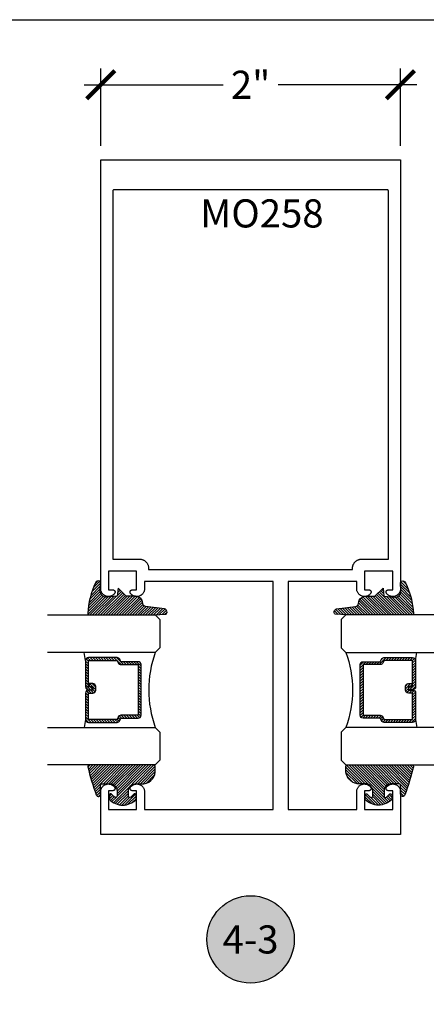
# Model space of a CAD drawing. Units: inches. Extents: x 0 to 152, y 0 to 43.
# Drawn here: x 46 to 48, y 31 to 37 of the extents above; entities that cross this region are included whole.
import ezdxf
from ezdxf.enums import TextEntityAlignment as Align

# ---------------------------------------------------------------- set-up
doc = ezdxf.new("R2010")
doc.units = ezdxf.units.IN
doc.header["$LTSCALE"] = 0.5
doc.header["$MEASUREMENT"] = 0
for name, color, linetype in [('Arcadia-Dim', 4, 'Continuous'), ('Arcadia-Profile', 5, 'Continuous'), ('Arcadia-Shade', 8, 'Continuous'), ('Arcadia-Symb', 7, 'Continuous'), ('Arcadia-Symb-Text', 3, 'Continuous'), ('Arcadia-Text', 3, 'Continuous'), ('Arcadia-Title', 1, 'Continuous')]:
    doc.layers.add(name, color=color, linetype=linetype)
doc.layers.add('Arcadia-Mview', color=6, linetype='Continuous', plot=False)
doc.styles.get("Standard").update_dxf_attribs({"font": 'ARIALN.TTF'})
doc.dimstyles.new('Arcadia-2', dxfattribs={"dimscale": 2, "dimtxt": 0.0938, "dimasz": 0.0938, "dimexe": 0.0546, "dimexo": 0.0469, "dimgap": 0.0469, "dimtad": 0, "dimtih": 1, "dimdec": 4, "dimrnd": 0.0625, "dimzin": 3, "dimdsep": 46, "dimlunit": 4, "dimtxsty": 'Standard', "dimblk": 'ARCHTICK', "dimcen": 0.0469, "dimdle": 0.0546, "dimclrd": 256, "dimclre": 256, "dimclrt": 256, "dimadec": 0, "dimazin": 0, "dimtfac": 0.75, "dimtix": 1, "dimtmove": 2, "dimatfit": 3, "dimfxl": 1, "dimtolj": 1, "dimtzin": 3, "dimlwd": -3, "dimlwe": -3, "dimarcsym": 0})

# ---------------------------------------------------------------- blocks, each defined once
blk = doc.blocks.new('E-260MOD')
at = {"layer": 'Arcadia-Shade', "lineweight": -3}
h = blk.add_hatch(dxfattribs=at)
h.set_pattern_fill('ANSI31', color=256, scale=0.1, style=0)
h.set_pattern_definition([(45, (0.111432735196054, 0.0210802744449259), (-0.008838834764831844, 0.008838834764831846), [])])
edge = h.paths.add_edge_path()
edge.add_line((-0.1786578097246902, 0.2350642497696223), (-0.125, 0.2404197422160825))
edge.add_line((-0.125, 0.2404197422160825), (-0.1181936880113304, 0.3139171335331267))
edge.add_arc((-0.1581936880113304, 0.3139171335331286), 0.04000000000000002, 359.9999999999973, 449.9999999999999)
edge.add_line((-0.1581936880113304, 0.3539171335331286), (-0.2162454687676565, 0.3519725935885994))
edge.add_arc((-0.2162454687677204, 0.3619725935886442), 0.01000000000004481, 199.8505422421205, 270.0000000003661, ccw=False)
edge.add_arc((-0.2057289674488805, 0.3657692497091054), 0.02118084959594748, 113.38550761416829, 199.8505422417516, ccw=False)
edge.add_arc((0.01881379034085315, -0.09274421701558472), 0.531701062432379, 93.16608336545528, 115.98409913818631, ccw=False)
edge.add_arc((-0.009999999999999, 0.4281605382221339), 0.009999999999999006, -5.286437954055145e-12, 93.166083365465, ccw=False)
edge.add_line((0, 0.428160538222133), (0, 0))
edge.add_line((0, 0), (-0.005355283551523399, -0.0845275820354292))
edge.add_arc((-0.0204262058438835, -0.07137968101444413), 0.01999999999999943, 191.4084515945802, 318.8984941272966, ccw=False)
edge.add_line((-0.04003104600164366, -0.07533571973880618), (-0.05744640472207151, 0.0534071486590815))
edge.add_arc((-0.07724536299547531, 0.05057850034441513), 0.02000000000000125, 8.130742450397316, 62.82068149597912)
edge.add_line((-0.06810982592794791, 0.06837012653450475), (-0.0978388426688213, 0.0757519387839843))
edge.add_arc((-0.07499999999999962, 0.1202310042592028), 0.04999999999999967, 180.0000000000006, 242.82068149597302, ccw=False)
edge.add_line((-0.1249999999999993, 0.1202310042592023), (-0.125, 0.180419742216082))
edge.add_line((-0.125, 0.180419742216082), (-0.1786578097246902, 0.2350642497696223))
at = {"layer": 'Arcadia-Profile'}
blk.add_lwpolyline([(-0.1786578097246902, 0.2350642497696223), (-0.125, 0.2404197422160825), (-0.1181936880113304, 0.3139171335331267, 0.4142135623731083), (-0.1581936880113304, 0.3539171335331286), (-0.2162454687676565, 0.3519725935885994, -0.3160158995843511), (-0.2256512846930993, 0.3585769159274423, -0.3962562958274539), (-0.2141359800658433, 0.3852101994920861, -0.09989266188582809), (-0.01055230461303923, 0.4381452745538752, -0.4304926132808653), (0, 0.428160538222133), (0, 0), (-0.005355283551523399, -0.0845275820354292, -0.6217797134979012), (-0.04003104600164366, -0.07533571973880618), (-0.05744640472207151, 0.0534071486590815, 0.2432650129539878), (-0.06810982592794791, 0.06837012653450475), (-0.0978388426688213, 0.0757519387839843, -0.2811846954961982), (-0.1249999999999993, 0.1202310042592023), (-0.125, 0.180419742216082)], format="xyb", close=True, dxfattribs=at)
blk = doc.blocks.new('E-150MOD')
at = {"layer": 'Arcadia-Shade', "lineweight": -3}
h = blk.add_hatch(dxfattribs=at)
h.set_pattern_fill('ANSI31', color=256, scale=0.1, style=0)
h.set_pattern_definition([(45, (-0.138567264803946, 0.0239117308240513), (-0.008838834764831844, 0.008838834764831846), [])])
edge = h.paths.add_edge_path()
edge.add_line((0.2307305913625512, 0.1184704544556859), (0.202291955919371, 0.1184704544556872))
edge.add_arc((0.2022919559193711, 0.1278042520424739), 0.009333797586786735, 126.6780053634676, 269.9999999999995, ccw=False)
edge.add_arc((0.1429581583326799, 0.207470454455787), 0.09000000000002364, 306.6780053633725, 323.576426357604)
edge.add_arc((0.2073301242805562, 0.1599704544556878), 0.009999999999998828, 323.5764263576871, 450.0000000000202)
edge.add_line((0.2073301242805527, 0.1699704544556866), (0.1749999999999971, 0.169970454455686))
edge.add_arc((0.1749999999999987, 0.1199704544556874), 0.04999999999999859, 90.00000000000178, 180.0000000000028)
edge.add_line((0.1250000000000001, 0.119970454455685), (0.1250000000000007, 0.06590494055066065))
edge.add_arc((0.03705936094815594, 0.07866866056669672), 0.08886207596885527, 266.2190256176107, 351.74174670046614, ccw=False)
edge.add_line((0.0311995675385823, -0.009999999999998004), (0.01000000000000151, -0.01))
edge.add_arc((0.01000000000000075, 7.528699885739343e-16), 0.01000000000000075, 180.0000000000043, 270.0000000000043, ccw=False)
edge.add_line((0, 0), (0, 0.4305641256404996))
edge.add_arc((0.009999999999999003, 0.4305641256405004), 0.009999999999999003, 77.99937774415321, 180.0000000000044, ccw=False)
edge.add_arc((-0.3507727045260797, -1.107357734935953), 1.589668855323815, 69.71688305471389, 76.80556558053468, ccw=False)
edge.add_arc((0.1947457635950655, 0.3698040499677627), 0.01500000000000086, -90.00000000001302, 68.26389573529048, ccw=False)
edge.add_line((0.1947457635950621, 0.3548040499677619), (0.1349999999999979, 0.3548040499677614))
edge.add_arc((0.1349999999999979, 0.3448040499677614), 0.01000000000000001, 90, 180)
edge.add_line((0.1249999999999979, 0.3448040499677614), (0.1250000000000001, 0.2949704544556848))
edge.add_arc((0.1750000000000003, 0.2949704544556861), 0.05000000000000021, 180.0000000000014, 270.0000000000005)
edge.add_line((0.1750000000000007, 0.2449704544556859), (0.2073301242805527, 0.2449704544556874))
edge.add_arc((0.2073301242805421, 0.2549704544556661), 0.009999999999978748, 270.0000000000609, 396.4235736423736)
edge.add_arc((0.1429581583325789, 0.2074704544556889), 0.09000000000000104, 36.42357364230737, 53.32199463653551)
edge.add_arc((0.2022919559193708, 0.2871366568689003), 0.009333797586788007, 89.99999999999858, 233.3219946365503, ccw=False)
edge.add_line((0.202291955919371, 0.2964704544556884), (0.2307305913625512, 0.2964704544556882))
edge.add_arc((0.1429581583325827, 0.2074704544556871), 0.1250000000000021, -45.39787468375329, 45.39787468375329, ccw=False)
at = {"layer": 'Arcadia-Profile'}
blk.add_lwpolyline([(0.2307305913625512, 0.1184704544556859), (0.202291955919371, 0.1184704544556872, -0.7220322426225168), (0.1967167169756805, 0.1352900043835457, 0.07386718171687884), (0.215376620024047, 0.1540329544556911, 0.6153459029250179), (0.2073301242805527, 0.1699704544556866), (0.1749999999999971, 0.169970454455686, 0.4142135623731001), (0.1250000000000001, 0.119970454455685), (0.1250000000000007, 0.06590494055066065, -0.3915067863019581), (0.0311995675385823, -0.009999999999998004), (0.01000000000000151, -0.01, -0.414213562373095), (0, 0), (0, 0.4305641256404996, -0.4769788655072018), (0.01207922313892607, 0.4403455790671917, -0.03094007962028958), (0.2003007460826568, 0.3837375409001378, -0.8262721402126099), (0.1947457635950621, 0.3548040499677619), (0.1349999999999979, 0.3548040499677614, 0.414213562373095), (0.1249999999999979, 0.3448040499677614), (0.1250000000000001, 0.2949704544556848, 0.41421356237309), (0.1750000000000007, 0.2449704544556859), (0.2073301242805527, 0.2449704544556874, 0.6153459029248967), (0.2153766200240104, 0.2609079544556595, 0.07386718171686407), (0.1967167169756818, 0.2796509045278258, -0.7220322426226498), (0.202291955919371, 0.2964704544556884), (0.2307305913625512, 0.2964704544556882, -0.418287269326214)], format="xyb", close=True, dxfattribs=at)
blk = doc.blocks.new('_ArchTick')
at = {"color": 0, "linetype": 'ByBlock', "lineweight": -3, "const_width": 0.15}
blk.add_lwpolyline([(-0.5, -0.5), (0.5, 0.5)], dxfattribs=at)
blk = doc.blocks.new('*D18')
at = {"layer": 'Arcadia-Dim', "lineweight": -3, "transparency": 16777216}
for p, q in [((46.04354641524492, 36.47811045892003), (46.04354641524492, 36.99351045892003)), ((48.0435464152449, 36.47811045892003), (48.0435464152449, 36.99351045892003)), ((45.93434641524492, 36.88431045892003), (46.85991340023809, 36.88431045892003)), ((48.15274641524491, 36.88431045892003), (47.22717943025172, 36.88431045892003))]:
    blk.add_line(p, q, dxfattribs=at)
at = {"layer": 'Defpoints', "color": 0, "lineweight": -3, "transparency": 16777216}
for p in [(48.0435464152449, 36.88431045892003), (46.04354641524492, 36.38431045892003), (48.0435464152449, 36.38431045892003)]:
    blk.add_point(p, dxfattribs=at)
at = {"layer": 'Arcadia-Dim', "lineweight": -3, "transparency": 16777216, "xscale": 0.1876, "yscale": 0.1876, "zscale": 0.1876, "rotation": 180}
blk.add_blockref('_ArchTick', (46.04354641524492, 36.88431045892003), dxfattribs=at)
at = {"layer": 'Arcadia-Dim', "lineweight": -3, "transparency": 16777216, "xscale": 0.1876, "yscale": 0.1876, "zscale": 0.1876}
blk.add_blockref('_ArchTick', (48.0435464152449, 36.88431045892003), dxfattribs=at)
at = {"layer": 'Arcadia-Dim', "lineweight": -3, "transparency": 16777216, "insert": (47.0435464152449, 36.88431045892003), "char_height": 0.1876, "attachment_point": 5}
blk.add_mtext('\\A1;2"', dxfattribs=at)
blk = doc.blocks.new('Keynote')
at = {"layer": 'Arcadia-Symb', "lineweight": -3}
h = blk.add_hatch(color=8, dxfattribs=at)
h.dxf.hatch_style = 1
edge = h.paths.add_edge_path()
edge.add_arc((0, 0), 0.1458, 0, 360)
at = {"layer": 'Defpoints', "lineweight": -3}
blk.add_circle((0, 0), 0.1458, dxfattribs=at)
at = {"layer": 'Arcadia-Symb-Text'}
blk.add_attdef('KEYNOTE_BUBBLE', text='', height=0.09375, dxfattribs=at).set_placement((0, 0), align=Align.MIDDLE_CENTER)
blk = doc.blocks.new('*U89')
at = {"layer": 'Arcadia-Shade', "lineweight": -3}
h = blk.add_hatch(dxfattribs=at)
h.set_pattern_fill('ANSI31', color=256, scale=0.1, style=0)
h.set_pattern_definition([(45, (-12.49009116438055, -10.79353366436354), (-0.008838834764831844, 0.008838834764831846), [])])
edge = h.paths.add_edge_path()
edge.add_line((0.499011675582075, 0.4285564927512802), (0.5229934129158451, 0.4285564927512837))
edge.add_arc((0.5229934129158463, 0.4482414927513224), 0.0196850000000387, 269.9999999999964, 359.9999999999984)
edge.add_line((0.542678412915885, 0.4482414927513219), (0.542678412915885, 0.4732180318310384))
edge.add_line((0.542678412915885, 0.4732180318310384), (0.5229934129158451, 0.4732180318310384))
edge.add_line((0.5229934129158451, 0.4732180318310384), (0.5229934129158451, 0.4482414927513219))
edge.add_line((0.5229934129158451, 0.4482414927513219), (0.499011675582075, 0.4482414927513219))
edge.add_line((0.499011675582075, 0.4482414927513219), (0.499011675582075, 0.4763228331426532))
edge.add_arc((0.47932667558206, 0.476322833142687), 0.01968500000001505, 359.9999999999018, 449.9999999999018)
edge.add_line((0.4793266755820937, 0.496007833142702), (0.3036411249999347, 0.4960078331426985))
edge.add_arc((0.3036411249999347, 0.4763228331426603), 0.01968500000003814, 90, 180)
edge.add_line((0.2839561249998965, 0.4763228331426603), (0.2839561249998965, 0.2858323436881278))
edge.add_arc((0.3036411249999145, 0.2858323436881261), 0.01968500000001799, 179.999999999995, 245.4529343159603)
edge.add_line((0.2954631769583571, 0.2679264678137017), (0.3114070047096007, 0.2606446238063391))
edge.add_line((0.3114070047096007, 0.2606446238063391), (0.3114070047096007, 0.1457257251104203))
edge.add_arc((0.3310920047095802, 0.145725725110422), 0.01968499999997952, 180.0000000000052, 270.0000000000052)
edge.add_line((0.331092004709582, 0.1260407251104425), (0.668905995290265, 0.126040725110439))
edge.add_arc((0.6689059952902658, 0.1457257251104211), 0.01968499999998219, 269.9999999999974, 359.9999999999974)
edge.add_line((0.688590995290248, 0.1457257251104203), (0.688590995290248, 0.2606446238063391))
edge.add_line((0.688590995290248, 0.2606446238063391), (0.7045348230414366, 0.2679264678137088))
edge.add_arc((0.6963568749998893, 0.2858323436881248), 0.01968500000000608, 294.547065684023, 359.9999999999882)
edge.add_line((0.7160418749998954, 0.2858323436881207), (0.7160418749998936, 0.4763228331426603))
edge.add_arc((0.696356874999912, 0.47632283314266), 0.01968499999998163, 9.69435005780996e-13, 89.99999999999902)
edge.add_line((0.6963568749999123, 0.4960078331426416), (0.520672186999926, 0.4960078331426985))
edge.add_arc((0.5206721869999242, 0.4763228331426586), 0.01968500000003992, 89.99999999999483, 179.9999999999948)
edge.add_line((0.5009871869998843, 0.4763228331426603), (0.5009871869998843, 0.4521573060815705))
edge.add_line((0.5009871869998843, 0.4521573060815705), (0.520672186999926, 0.4521573060815705))
edge.add_line((0.520672186999926, 0.4521573060815705), (0.520672186999926, 0.4763228331426603))
edge.add_line((0.520672186999926, 0.4763228331426603), (0.6963568749999123, 0.4763228331426603))
edge.add_line((0.6963568749999123, 0.4763228331426603), (0.6963568749999123, 0.2858323436881207))
edge.add_line((0.6963568749999123, 0.2858323436881207), (0.6804130472487255, 0.2785504996807049))
edge.add_arc((0.6885909952902385, 0.260644623806309), 0.0196849999999735, 114.5470656839565, 179.9999999999124)
edge.add_line((0.668905995290265, 0.2606446238063391), (0.668905995290265, 0.1457257251104203))
edge.add_line((0.668905995290265, 0.1457257251104203), (0.331092004709582, 0.1457257251104203))
edge.add_line((0.331092004709582, 0.1457257251104203), (0.331092004709582, 0.2606446238063391))
edge.add_arc((0.311407004709616, 0.2606446238063067), 0.01968499999996604, 9.435834056275837e-11, 65.45293431605756)
edge.add_line((0.3195849527511214, 0.2785504996806978), (0.3036411249999347, 0.2858323436881207))
edge.add_line((0.3036411249999347, 0.2858323436881207), (0.3036411249999347, 0.4763228331426603))
edge.add_line((0.3036411249999347, 0.4763228331426603), (0.4793266755820937, 0.4763228331426603))
edge.add_line((0.4793266755820937, 0.4763228331426603), (0.4793266755820937, 0.4482414927513219))
edge.add_arc((0.4990116755821052, 0.4482414927512917), 0.0196850000000115, 179.9999999999121, 269.9999999999121)
at = {"layer": 'Arcadia-Profile'}
for p, q in [((0, 0.03125), (1.77635683940025e-15, 0.75)), ((0.25, 0.75), (0.25, 0.03125)), ((0.75, 0.03125), (0.75, 0.75)), ((1, 0.75), (1, 0.03125)), ((0.3036416249999334, 0.496007833142702), (0.2499999999999218, 0.5053829846366895)), ((0.6963568749999123, 0.496007833142702), (0.7499984999999256, 0.5053829846366895)), ((0.7080088700575029, 0.2699663348586228), (0.71222288382938, 0.2741803486304981)), ((0.03125, 0), (0, 0.03125)), ((0.03125, 0), (0, 0.03125)), ((0.03125, 0), (0, 0.03125)), ((0.03125, 0), (0, 0.03125)), ((0.03125, 0), (0, 0.03125)), ((0.21875, 0), (0.03125, 0)), ((0.21875, 0), (0.03125, 0)), ((0.25, 0.03125), (0.21875, 0)), ((0.25, 0.03125), (0.21875, 0)), ((0.78125, 0), (0.75, 0.03125)), ((0.96875, 0), (0.78125, 0)), ((1, 0.03125), (0.96875, 0))]:
    blk.add_line(p, q, dxfattribs=at)
blk.add_lwpolyline([(0.499011675582075, 0.4285564927512802), (0.5229934129158451, 0.4285564927512837, 0.4142135623731049), (0.542678412915885, 0.4482414927513219), (0.542678412915885, 0.4732180318310384), (0.5229934129158451, 0.4732180318310384), (0.5229934129158451, 0.4482414927513219), (0.499011675582075, 0.4482414927513219), (0.499011675582075, 0.4763228331426532, 0.414213562373095), (0.4793266755820937, 0.496007833142702), (0.3036411249999347, 0.4960078331426985, 0.414213562373095), (0.2839561249998965, 0.4763228331426603), (0.2839561249998965, 0.2858323436881278, 0.2936188569408289), (0.2954631769583571, 0.2679264678137017), (0.3114070047096007, 0.2606446238063391), (0.3114070047096007, 0.1457257251104203, 0.414213562373095), (0.331092004709582, 0.1260407251104425), (0.668905995290265, 0.126040725110439, 0.414213562373095), (0.688590995290248, 0.1457257251104203), (0.688590995290248, 0.2606446238063391), (0.7045348230414366, 0.2679264678137088, 0.2936188569408282), (0.7160418749998954, 0.2858323436881207), (0.7160418749998936, 0.4763228331426603, 0.4142135623730852), (0.6963568749999123, 0.4960078331426416), (0.520672186999926, 0.4960078331426985, 0.414213562373095), (0.5009871869998843, 0.4763228331426603), (0.5009871869998843, 0.4521573060815705), (0.520672186999926, 0.4521573060815705), (0.520672186999926, 0.4763228331426603), (0.6963568749999123, 0.4763228331426603), (0.6963568749999123, 0.2858323436881207), (0.6804130472487255, 0.2785504996807049, 0.2936188569407848), (0.668905995290265, 0.2606446238063391), (0.668905995290265, 0.1457257251104203), (0.331092004709582, 0.1457257251104203), (0.331092004709582, 0.2606446238063391, 0.293618856940819), (0.3195849527511214, 0.2785504996806978), (0.3036411249999347, 0.2858323436881207), (0.3036411249999347, 0.4763228331426603), (0.4793266755820937, 0.4763228331426603), (0.4793266755820937, 0.4482414927513219, 0.4142135623730945)], format="xyb", close=True, dxfattribs=at)
blk.add_arc((0.4999992499998971, -0.6625220109668888), 0.7374409998105559, 70.18348207574029, 109.8165179242614, dxfattribs=at)

msp = doc.modelspace()

# ---------------------------------------------------------------- linework, layer by layer
at = {"layer": 'Arcadia-Mview', "lineweight": -3}
msp.add_lwpolyline([(38, 37.31832558586399), (70, 37.31832558586399), (70, 0), (38, 0)], close=True, dxfattribs=at)
at = {"layer": 'Arcadia-Profile'}
for points in [[(46.04354641524492, 32.16986985892004), (46.04372672074491, 32.17417305891991), (46.04426637324491, 32.17844605891992), (46.04516158924491, 32.18265895892), (46.04640609424492, 32.18678225891995), (46.04799116324492, 32.19078695891994), (46.04990568424492, 32.19464505892006), (46.05213623624492, 32.19832935891998), (46.05466718524491, 32.20181425891997), (46.05748077524491, 32.20507525892003), (46.06055730524491, 32.20808935892001), (46.06387519524492, 32.21083555892005), (46.06741117524491, 32.21329455891998), (46.07114048524491, 32.21544925891999), (46.07503695524491, 32.21728425892002), (46.07907327524492, 32.21878705892004), (46.08322116524492, 32.21994675892006), (46.08745152524492, 32.22075555892002), (46.09173472524492, 32.22120755892001), (46.09604071524491, 32.22129965891997), (46.10033931524491, 32.22103125891999), (46.10460040524491, 32.22040415892002), (46.10879409524492, 32.21942285891998), (46.11289099524491, 32.21809415891994), (46.11686238524491, 32.21642735891999), (46.12068042524491, 32.21443425891994), (46.12431834524492, 32.21212865891994), (46.12775064524492, 32.20952685891996), (46.13095327524492, 32.20664705892), (46.13390375524492, 32.20350945892005), (46.13658143524492, 32.20013605891995), (46.13719542524491, 32.19922375891997), (46.13774092524491, 32.19826885891996), (46.13821500524492, 32.19727665891992), (46.13861511524492, 32.19625235891999), (46.13893911524491, 32.19520145892), (46.13918524524492, 32.19412975891998), (46.13935220524492, 32.19304275892), (46.13943907524492, 32.19194655891999), (46.13944540524491, 32.19084685891994), (46.13937115524492, 32.18974975892002), (46.13921672524492, 32.18866095891997), (46.13898294524492, 32.18758645892001), (46.13867106524492, 32.18653195892), (46.13828276524491, 32.18550305891995), (46.13782013524492, 32.18450545892006), (46.13728566524492, 32.18354435892002), (46.13668221524492, 32.18262505891994), (46.13601304524491, 32.18175245891996), (46.13528173524492, 32.18093115891998), (46.13449222524491, 32.18016575892), (46.13364875524492, 32.17946015891994), (46.13275586524492, 32.17881825892005), (46.13181833524492, 32.17824345891995), (46.13084123524492, 32.17773895891992), (46.12982978524492, 32.17730735891996), (46.12878943524491, 32.17695105891994), (46.12772578524492, 32.17667195892), (46.12664453524492, 32.17647145891999), (46.12555150524491, 32.17635075891997), (46.12445257524492, 32.17631045891994), (46.09554641524491, 32.17631045891994), (46.09554641524491, 32.05131045891994), (46.28354641524491, 32.05131045891994), (46.28354641524491, 32.17631045891994), (46.25464021524492, 32.17631045891994), (46.25354131524492, 32.17635075891997), (46.25244831524492, 32.17647145891999), (46.25136701524491, 32.17667195892), (46.25030341524491, 32.17695105891994), (46.24926301524492, 32.17730735891996), (46.24825161524491, 32.17773895891992), (46.24727451524491, 32.17824345891995), (46.24633701524492, 32.17881825892005), (46.24544411524492, 32.17946015891994), (46.24460061524492, 32.18016575892), (46.24381111524491, 32.18093115891998), (46.24307981524491, 32.18175245891996), (46.24241061524492, 32.18262505891994), (46.24180711524491, 32.18354435892002), (46.24127271524492, 32.18450545892006), (46.24081001524492, 32.18550305891995), (46.24042181524491, 32.18653195892), (46.24010991524491, 32.18758645892001), (46.23987611524491, 32.18866095891997), (46.23972171524491, 32.18974975892002), (46.23964741524492, 32.19084685891994), (46.23965371524491, 32.19194655891999), (46.23974061524491, 32.19304275892), (46.23990761524492, 32.19412975891998), (46.24015371524492, 32.19520145892), (46.24047771524492, 32.19625235891999), (46.24087781524491, 32.19727665891992), (46.24135191524492, 32.19826885891996), (46.24189741524492, 32.19922375891997), (46.24251141524492, 32.20013605891995), (46.24518911524491, 32.20350945892005), (46.24813951524492, 32.20664705892), (46.25134221524492, 32.20952685891996), (46.25477451524492, 32.21212865891994), (46.25841241524492, 32.21443425891994), (46.26223041524491, 32.21642735891999), (46.26620181524491, 32.21809415891994), (46.27029871524492, 32.21942285891998), (46.27449241524492, 32.22040415892002), (46.27875351524492, 32.22103125891999), (46.28305211524491, 32.22129965891997), (46.28735811524491, 32.22120755892001), (46.29164131524492, 32.22075555892002), (46.29587171524491, 32.21994675892006), (46.30001951524491, 32.21878705892004), (46.30405591524492, 32.21728425892002), (46.30795231524492, 32.21544925891999), (46.31168161524492, 32.21329455891998), (46.31521761524492, 32.21083555892005), (46.31853551524492, 32.20808935892001), (46.32161201524491, 32.20507525892003), (46.32442561524492, 32.20181425891997), (46.32695661524491, 32.19832935891998), (46.32918711524492, 32.19464505892006), (46.33110171524491, 32.19078695891994), (46.33268671524492, 32.18678225891995), (46.33393121524492, 32.18265895892), (46.33482641524492, 32.17844605891992), (46.33536611524491, 32.17417305891991), (46.33554641524492, 32.16986985892004), (46.33554641524492, 32.05131045891994), (47.19354641524491, 32.05131045891994), (47.19354641524491, 33.57131045891992), (46.33554641524492, 33.57131045891992), (46.33554641524492, 33.52275145891997), (46.33536611524491, 33.51844745892004), (46.33482641524492, 33.51417445892002), (46.33393121524492, 33.50996145891997), (46.33268671524492, 33.50583845891992), (46.33110171524491, 33.50183445892003), (46.32918711524492, 33.49797545892), (46.32695661524491, 33.49429145891997), (46.32442561524492, 33.49080645891991), (46.32161201524491, 33.48754545892007), (46.31853551524492, 33.48453145891995), (46.31521761524492, 33.48178545892006), (46.31168161524492, 33.47932645892001), (46.30795231524492, 33.47717145892), (46.30405591524492, 33.47533645891997), (46.30001951524491, 33.47383345892001), (46.29587171524491, 33.47267445891998), (46.29164131524492, 33.47186545891998), (46.28735811524491, 33.47141345891998), (46.28305211524491, 33.47132145891999), (46.27875351524492, 33.47158945891999), (46.27449241524492, 33.47221645892), (46.27029871524492, 33.47319845892002), (46.26620181524491, 33.47452645891997), (46.26223041524491, 33.47619345891997), (46.25841241524492, 33.47818645891994), (46.25477451524492, 33.48049245892003), (46.25134221524492, 33.48309445892005), (46.24813951524492, 33.48597345891994), (46.24518911524491, 33.48911145891998), (46.24251141524492, 33.49248445891999), (46.24189741524492, 33.49339745891996), (46.24135191524492, 33.49435245892005), (46.24087781524491, 33.49534445892004), (46.24047771524492, 33.49636845891996), (46.24015371524492, 33.49741945891992), (46.23990761524492, 33.49849145891994), (46.23974061524491, 33.49957845892004), (46.23965371524491, 33.50067445892), (46.23964741524492, 33.50177445891995), (46.23972171524491, 33.50287145892003), (46.23987611524491, 33.50395945892001), (46.24010991524491, 33.50503445891991), (46.24042181524491, 33.50608945891997), (46.24081001524492, 33.50711745891999), (46.24127271524492, 33.50811545891997), (46.24180711524491, 33.50907645891994), (46.24241061524492, 33.50999545892), (46.24307981524491, 33.51086845891996), (46.24381111524491, 33.51168945892005), (46.24460061524492, 33.51245545891993), (46.24544411524492, 33.51316045891997), (46.24633701524492, 33.51380245892005), (46.24727451524491, 33.51437745891997), (46.24825161524491, 33.51488145891994), (46.24926301524492, 33.51531345891999), (46.25030341524491, 33.51566945892), (46.25136701524491, 33.51594945891998), (46.25244831524492, 33.51614945891993), (46.25354131524492, 33.51627045891996), (46.25464021524492, 33.51631045891997), (46.28354641524491, 33.51631045891997), (46.28354641524491, 33.64131045891997), (46.09554641524491, 33.64131045891997), (46.09554641524491, 33.51631045891997), (46.12445257524492, 33.51631045891997), (46.12555150524491, 33.51627045891996), (46.12664453524492, 33.51614945891993), (46.12772578524492, 33.51594945891998), (46.12878943524491, 33.51566945892), (46.12982978524492, 33.51531345891999), (46.13084123524492, 33.51488145891994), (46.13181833524492, 33.51437745891997), (46.13275586524492, 33.51380245892005), (46.13364875524492, 33.51316045891997), (46.13449222524491, 33.51245545891993), (46.13528173524492, 33.51168945892005), (46.13601304524491, 33.51086845891996), (46.13668221524492, 33.50999545892), (46.13728566524492, 33.50907645891994), (46.13782013524492, 33.50811545891997), (46.13828276524491, 33.50711745891999), (46.13867106524492, 33.50608945891997), (46.13898294524492, 33.50503445891991), (46.13921672524492, 33.50395945892001), (46.13937115524492, 33.50287145892003), (46.13944540524491, 33.50177445891995), (46.13943907524492, 33.50067445892), (46.13935220524492, 33.49957845892004), (46.13918524524492, 33.49849145891994), (46.13893911524491, 33.49741945891992), (46.13861511524492, 33.49636845891996), (46.13821500524492, 33.49534445892004), (46.13774092524491, 33.49435245892005), (46.13719542524491, 33.49339745891996), (46.13658143524492, 33.49248445891999), (46.13390375524492, 33.48911145891998), (46.13095327524492, 33.48597345891994), (46.12775064524492, 33.48309445892005), (46.12431834524492, 33.48049245892003), (46.12068042524491, 33.47818645891994), (46.11686238524491, 33.47619345891997), (46.11289099524491, 33.47452645891997), (46.10879409524492, 33.47319845892002), (46.10460040524491, 33.47221645892), (46.10033931524491, 33.47158945891999), (46.09604071524491, 33.47132145891999), (46.09173472524492, 33.47141345891998), (46.08745152524492, 33.47186545891998), (46.08322116524492, 33.47267445891998), (46.07907327524492, 33.47383345892001), (46.07503695524491, 33.47533645891997), (46.07114048524491, 33.47717145892), (46.06741117524491, 33.47932645892001), (46.06387519524492, 33.48178545892006), (46.06055730524491, 33.48453145891995), (46.05748077524491, 33.48754545892007), (46.05466718524491, 33.49080645891991), (46.05213623624492, 33.49429145891997), (46.04990568424492, 33.49797545892), (46.04799116324492, 33.50183445892003), (46.04640609424492, 33.50583845891992), (46.04516158924491, 33.50996145891997), (46.04426637324491, 33.51417445892002), (46.04372672074491, 33.51844745892004), (46.04354641524492, 33.52275145891997), (46.04354641524492, 36.38431045892003), (48.0435464152449, 36.38431045892003), (48.0435464152449, 33.52275145891997), (48.0433664152449, 33.51844745892004), (48.0428264152449, 33.51417445892002), (48.04193141524492, 33.50996145891997), (48.04068641524491, 33.50583845891992), (48.03910141524493, 33.50183445892003), (48.03718741524493, 33.49797545892), (48.03495641524493, 33.49429145891997), (48.0324254152449, 33.49080645891991), (48.0296124152449, 33.48754545892007), (48.02653541524494, 33.48453145891995), (48.0232174152449, 33.48178545892006), (48.0196814152449, 33.47932645892001), (48.01595241524491, 33.47717145892), (48.01205541524492, 33.47533645891997), (48.0080194152449, 33.47383345892001), (48.00387141524492, 33.47267445891998), (47.99964141524491, 33.47186545891998), (47.99535841524492, 33.47141345891998), (47.99105241524494, 33.47132145891999), (47.98675341524493, 33.47158945891999), (47.98249241524492, 33.47221645892), (47.97829841524491, 33.47319845892002), (47.97420141524491, 33.47452645891997), (47.97023041524493, 33.47619345891997), (47.9664124152449, 33.47818645891994), (47.96277441524494, 33.48049245892003), (47.9593424152449, 33.48309445892005), (47.95613941524492, 33.48597345891994), (47.95318941524492, 33.48911145891998), (47.95051141524492, 33.49248445891999), (47.94989741524493, 33.49339745891996), (47.94935141524492, 33.49435245892005), (47.94887741524492, 33.49534445892004), (47.94847741524494, 33.49636845891996), (47.9481534152449, 33.49741945891992), (47.9479074152449, 33.49849145891994), (47.94774041524492, 33.49957845892004), (47.94765341524491, 33.50067445892), (47.94764741524493, 33.50177445891995), (47.94772141524491, 33.50287145892003), (47.94787641524492, 33.50395945892001), (47.9481094152449, 33.50503445891991), (47.94842141524491, 33.50608945891997), (47.94881041524492, 33.50711745891999), (47.94927241524492, 33.50811545891997), (47.94980741524493, 33.50907645891994), (47.95041041524492, 33.50999545892), (47.95107941524491, 33.51086845891996), (47.95181141524493, 33.51168945892005), (47.95260041524493, 33.51245545891993), (47.9534444152449, 33.51316045891997), (47.95433741524492, 33.51380245892005), (47.95527441524492, 33.51437745891997), (47.95625141524492, 33.51488145891994), (47.95726341524492, 33.51531345891999), (47.95830341524491, 33.51566945892), (47.9593674152449, 33.51594945891998), (47.9604484152449, 33.51614945891993), (47.96154141524492, 33.51627045891996), (47.96264041524493, 33.51631045891997), (47.99154641524491, 33.51631045891997), (47.99154641524491, 33.64131045891997), (47.8035464152449, 33.64131045891997), (47.8035464152449, 33.51631045891997), (47.8324524152449, 33.51631045891997), (47.83355141524491, 33.51627045891996), (47.83464441524491, 33.51614945891993), (47.83572541524494, 33.51594945891998), (47.83678941524492, 33.51566945892), (47.83782941524491, 33.51531345891999), (47.83884141524491, 33.51488145891994), (47.83981841524492, 33.51437745891997), (47.84075541524491, 33.51380245892005), (47.84164841524493, 33.51316045891997), (47.84249241524491, 33.51245545891993), (47.8432814152449, 33.51168945892005), (47.84401341524493, 33.51086845891996), (47.84468241524492, 33.50999545892), (47.8452854152449, 33.50907645891994), (47.84582041524492, 33.50811545891997), (47.84628241524491, 33.50711745891999), (47.84667141524493, 33.50608945891997), (47.84698341524494, 33.50503445891991), (47.84721641524492, 33.50395945892001), (47.84737141524492, 33.50287145892003), (47.84744541524491, 33.50177445891995), (47.84743941524492, 33.50067445892), (47.84735241524491, 33.49957845892004), (47.84718541524494, 33.49849145891994), (47.84693941524493, 33.49741945891992), (47.8466154152449, 33.49636845891996), (47.84621541524491, 33.49534445892004), (47.84574141524492, 33.49435245892005), (47.8451954152449, 33.49339745891996), (47.84458141524492, 33.49248445891999), (47.84190341524491, 33.48911145891998), (47.83895341524492, 33.48597345891994), (47.83575041524493, 33.48309445892005), (47.8323184152449, 33.48049245892003), (47.82868041524493, 33.47818645891994), (47.82486241524491, 33.47619345891997), (47.82089141524493, 33.47452645891997), (47.81679441524493, 33.47319845892002), (47.81260041524492, 33.47221645892), (47.8083394152449, 33.47158945891999), (47.8040404152449, 33.47132145891999), (47.79973441524491, 33.47141345891998), (47.79545141524493, 33.47186545891998), (47.79122141524492, 33.47267445891998), (47.78707341524493, 33.47383345892001), (47.78303741524492, 33.47533645891997), (47.7791404152449, 33.47717145892), (47.77541141524493, 33.47932645892001), (47.77187541524493, 33.48178545892006), (47.7685574152449, 33.48453145891995), (47.76548041524494, 33.48754545892007), (47.76266741524493, 33.49080645891991), (47.7601364152449, 33.49429145891997), (47.75790541524491, 33.49797545892), (47.75599141524491, 33.50183445892003), (47.75440641524493, 33.50583845891992), (47.75316141524492, 33.50996145891997), (47.75226641524493, 33.51417445892002), (47.75172641524493, 33.51844745892004), (47.75154641524493, 33.52275145891997), (47.75154641524493, 33.57131045891992), (47.2935464152449, 33.57131045891992), (47.2935464152449, 32.05131045891994), (47.75154641524493, 32.05131045891994), (47.75154641524493, 32.16986985892004), (47.75154641524493, 32.16986985892004), (47.75172641524493, 32.17417305891991), (47.75226641524493, 32.17844605891992), (47.75316141524492, 32.18265895892), (47.75440641524493, 32.18678225891995), (47.75599141524491, 32.19078695891994), (47.75790541524491, 32.19464505892006), (47.7601364152449, 32.19832935891998), (47.76266741524493, 32.20181425891997), (47.76548041524494, 32.20507525892003), (47.7685574152449, 32.20808935892001), (47.77187541524493, 32.21083555892005), (47.77541141524493, 32.21329455891998), (47.7791404152449, 32.21544925891999), (47.78303741524492, 32.21728425892002), (47.78707341524493, 32.21878705892004), (47.79122141524492, 32.21994675892006), (47.79545141524493, 32.22075555892002), (47.79973441524491, 32.22120755892001), (47.8040404152449, 32.22129965891997), (47.8083394152449, 32.22103125891999), (47.81260041524492, 32.22040415892002), (47.81679441524493, 32.21942285891998), (47.82089141524493, 32.21809415891994), (47.82486241524491, 32.21642735891999), (47.82868041524493, 32.21443425891994), (47.8323184152449, 32.21212865891994), (47.83575041524493, 32.20952685891996), (47.83895341524492, 32.20664705892), (47.84190341524491, 32.20350945892005), (47.84458141524492, 32.20013605891995), (47.8451954152449, 32.19922375891997), (47.84574141524492, 32.19826885891996), (47.84621541524491, 32.19727665891992), (47.8466154152449, 32.19625235891999), (47.84693941524493, 32.19520145892), (47.84718541524494, 32.19412975891998), (47.84735241524491, 32.19304275892), (47.84743941524492, 32.19194655891999), (47.84744541524491, 32.19084685891994), (47.84737141524492, 32.18974975892002), (47.84721641524492, 32.18866095891997), (47.84698341524494, 32.18758645892001), (47.84667141524493, 32.18653195892), (47.84628241524491, 32.18550305891995), (47.84582041524492, 32.18450545892006), (47.8452854152449, 32.18354435892002), (47.84468241524492, 32.18262505891994), (47.84401341524493, 32.18175245891996), (47.8432814152449, 32.18093115891998), (47.84249241524491, 32.18016575892), (47.84164841524493, 32.17946015891994), (47.84075541524491, 32.17881825892005), (47.83981841524492, 32.17824345891995), (47.83884141524491, 32.17773895891992), (47.83782941524491, 32.17730735891996), (47.83678941524492, 32.17695105891994), (47.83572541524494, 32.17667195892), (47.83464441524491, 32.17647145891999), (47.83355141524491, 32.17635075891997), (47.8324524152449, 32.17631045891994), (47.8035464152449, 32.17631045891994), (47.8035464152449, 32.05131045891994), (47.99154641524491, 32.05131045891994), (47.99154641524491, 32.17631045891994), (47.96264041524493, 32.17631045891994), (47.96154141524492, 32.17635075891997), (47.9604484152449, 32.17647145891999), (47.9593674152449, 32.17667195892), (47.95830341524491, 32.17695105891994), (47.95726341524492, 32.17730735891996), (47.95625141524492, 32.17773895891992), (47.95527441524492, 32.17824345891995), (47.95433741524492, 32.17881825892005), (47.9534444152449, 32.17946015891994), (47.95260041524493, 32.18016575892), (47.95181141524493, 32.18093115891998), (47.95107941524491, 32.18175245891996), (47.95041041524492, 32.18262505891994), (47.94980741524493, 32.18354435892002), (47.94927241524492, 32.18450545892006), (47.94881041524492, 32.18550305891995), (47.94842141524491, 32.18653195892), (47.9481094152449, 32.18758645892001), (47.94787641524492, 32.18866095891997), (47.94772141524491, 32.18974975892002), (47.94764741524493, 32.19084685891994), (47.94765341524491, 32.19194655891999), (47.94774041524492, 32.19304275892), (47.9479074152449, 32.19412975891998), (47.9481534152449, 32.19520145892), (47.94847741524494, 32.19625235891999), (47.94887741524492, 32.19727665891992), (47.94935141524492, 32.19826885891996), (47.94989741524493, 32.19922375891997), (47.95051141524492, 32.20013605891995), (47.95318941524492, 32.20350945892005), (47.95613941524492, 32.20664705892), (47.9593424152449, 32.20952685891996), (47.96277441524494, 32.21212865891994), (47.9664124152449, 32.21443425891994), (47.97023041524493, 32.21642735891999), (47.97420141524491, 32.21809415891994), (47.97829841524491, 32.21942285891998), (47.98249241524492, 32.22040415892002), (47.98675341524493, 32.22103125891999), (47.99105241524494, 32.22129965891997), (47.99535841524492, 32.22120755892001), (47.99964141524491, 32.22075555892002), (48.00387141524492, 32.21994675892006), (48.0080194152449, 32.21878705892004), (48.01205541524492, 32.21728425892002), (48.01595241524491, 32.21544925891999), (48.0196814152449, 32.21329455891998), (48.0232174152449, 32.21083555892005), (48.02653541524494, 32.20808935892001), (48.0296124152449, 32.20507525892003), (48.0324254152449, 32.20181425891997), (48.03495641524493, 32.19832935891998), (48.03718741524493, 32.19464505892006), (48.03910141524493, 32.19078695891994), (48.04068641524491, 32.18678225891995), (48.04193141524492, 32.18265895892), (48.0428264152449, 32.17844605891992), (48.0433664152449, 32.17417305891991), (48.0435464152449, 32.16986985892004), (48.0435464152449, 31.88431045892003), (46.04354641524492, 31.88431045892003)], [(46.36354641524491, 33.65131045891997), (47.72354641524491, 33.65131045891997), (47.72354641524491, 33.65931045892), (47.72363141524492, 33.66255545892), (47.72388641524491, 33.66579145892001), (47.72430941524492, 33.66900945891996), (47.7249014152449, 33.67220145891997), (47.72565941524492, 33.67535745891996), (47.72658041524492, 33.67846945892006), (47.72766441524492, 33.68152945892007), (47.72890641524491, 33.68452845892), (47.7303044152449, 33.68745745891999), (47.73185241524492, 33.69031045892007), (47.7335484152449, 33.69307845892001), (47.73538741524492, 33.69575345891997), (47.73736341524493, 33.69832845892006), (47.73947141524492, 33.70079645891997), (47.74170541524494, 33.70315145892005), (47.7440604152449, 33.70538545891998), (47.74652841524492, 33.70749345892), (47.7491034152449, 33.70946945892001), (47.75177841524491, 33.71130845892003), (47.75454641524492, 33.71300445892007), (47.75739941524493, 33.71455245892002), (47.76032841524493, 33.71595045891991), (47.76332741524492, 33.71719245891995), (47.76638741524492, 33.71827645891995), (47.76949941524491, 33.71919745892001), (47.7726554152449, 33.71995545891991), (47.77584741524491, 33.72054745892001), (47.77906541524492, 33.72097045891996), (47.78230141524493, 33.72122545892), (47.78554641524492, 33.72131045892002), (47.96354641524492, 33.72131045892002), (47.96354641524492, 36.17431045891999), (47.9635324152449, 36.17483345891992), (47.96349141524492, 36.17535545891997), (47.96342341524492, 36.17587445891991), (47.9633274152449, 36.17638945891997), (47.96320541524493, 36.17689845892005), (47.9630574152449, 36.17740045891992), (47.96288241524492, 36.17789445892004), (47.96268141524492, 36.17837745892007), (47.96245641524492, 36.17885045892001), (47.96220641524492, 36.17931045891999), (47.9619334152449, 36.17975645892), (47.96163641524491, 36.18018845891993), (47.96131741524492, 36.1806034589199), (47.96097741524493, 36.18100145892004), (47.96061741524493, 36.18138145891999), (47.96023741524492, 36.18174145891999), (47.9598394152449, 36.18208145892004), (47.95942441524492, 36.18240045892003), (47.95899241524494, 36.18269745891996), (47.95854641524492, 36.18297045891995), (47.95808641524492, 36.18322045892), (47.95761341524492, 36.18344545892), (47.95713041524492, 36.18364645892007), (47.95663641524492, 36.18382145891997), (47.95613441524493, 36.18396945892005), (47.95562541524491, 36.18409145891997), (47.9551104152449, 36.18418745891995), (47.95459141524491, 36.18425545892001), (47.95406941524492, 36.18429645892002), (47.95354641524493, 36.18431045891998), (46.13354641524492, 36.18431045891998), (46.13302305524492, 36.18429645892002), (46.13250113524492, 36.18425545892001), (46.13198207524492, 36.18418745891995), (46.13146729524492, 36.18409145891997), (46.13095822524491, 36.18396945892005), (46.13045624524491, 36.18382145891997), (46.12996273524492, 36.18364645892007), (46.12947904524492, 36.18344545892), (46.12900651524491, 36.18322045892), (46.12854641524491, 36.18297045891995), (46.12810002524492, 36.18269745891996), (46.12766856524492, 36.18240045892003), (46.12725321524492, 36.18208145892004), (46.12685510524491, 36.18174145891999), (46.12647534524491, 36.18138145891999), (46.12611496524491, 36.18100145892004), (46.12577495524492, 36.1806034589199), (46.12545624524492, 36.18018845891993), (46.12515970524491, 36.17975645892), (46.12488616524492, 36.17931045891999), (46.12463634524491, 36.17885045892001), (46.12441096524492, 36.17837745892007), (46.12421061524492, 36.17789445892004), (46.12403584524492, 36.17740045891992), (46.12388715524492, 36.17689845892005), (46.12376493524492, 36.17638945891997), (46.12366953524491, 36.17587445891991), (46.12360119524492, 36.17535545891997), (46.12356011524491, 36.17483345891992), (46.12354641524492, 36.17431045891999), (46.12354641524492, 33.72131045892002), (46.30154641524491, 33.72131045892002), (46.30479121524492, 33.72122545892), (46.30802721524492, 33.72097045891996), (46.31124531524492, 33.72054745892001), (46.31443691524491, 33.71995545891991), (46.31759321524491, 33.71919745892001), (46.32070551524491, 33.71827645891995), (46.32376521524492, 33.71719245891995), (46.32676411524491, 33.71595045891991), (46.32969381524492, 33.71455245892002), (46.33254641524492, 33.71300445892007), (46.33531401524492, 33.71130845892003), (46.33798911524491, 33.70946945892001), (46.34056431524492, 33.70749345892), (46.34303251524491, 33.70538545891998), (46.34538701524491, 33.70315145892005), (46.34762141524492, 33.70079645891997), (46.34972941524492, 33.69832845892006), (46.35170551524492, 33.69575345891997), (46.35354401524492, 33.69307845892001), (46.35524001524492, 33.69031045892007), (46.35678881524491, 33.68745745891999), (46.35818621524491, 33.68452845892), (46.35942841524492, 33.68152945892007), (46.36051191524491, 33.67846945892006), (46.36143381524492, 33.67535745891996), (46.36219161524491, 33.67220145891997), (46.36278311524492, 33.66900945891996), (46.36320681524492, 33.66579145892001), (46.36346141524491, 33.66255545892), (46.36354641524491, 33.65931045892)]]:
    msp.add_lwpolyline(points, close=True, dxfattribs=at)

# ---------------------------------------------------------------- block references
at = {"layer": 'Arcadia-Profile', "lineweight": -3, "xscale": -1, "rotation": 90}
for name, p in [('E-260MOD', (46.39506844801495, 33.34833442420199)), ('E-150MOD', (46.39802447087629, 32.34833442420199))]:
    msp.add_blockref(name, p, dxfattribs=at)
at = {"layer": 'Arcadia-Profile', "lineweight": -3, "rotation": 270}
for name, p in [('E-260MOD', (47.69202438247488, 33.34833442420199)), ('E-150MOD', (47.68906835961353, 32.34833442420199))]:
    msp.add_blockref(name, p, dxfattribs=at)
at = {"layer": 'Arcadia-Text', "lineweight": -3, "xscale": 2, "yscale": 2, "zscale": 2}
msp.add_blockref('Keynote', (47.0435464152449, 31.18431045891998), dxfattribs=at).add_auto_attribs({'KEYNOTE_BUBBLE': '4-3'})
at = {"layer": 'Arcadia-Title', "lineweight": -3, "rotation": 90}
msp.add_blockref('*U89', (46.43898989022732, 32.34833442420199), dxfattribs=at)
at = {"layer": 'Arcadia-Title', "lineweight": -3, "xscale": -1, "rotation": 270}
msp.add_blockref('*U89', (47.64810294026252, 32.34833442420199), dxfattribs=at)

# ---------------------------------------------------------------- texts
at = {"layer": 'Arcadia-Text', "lineweight": -3}
msp.add_text('MO258', height=0.1875, dxfattribs=at).set_placement((46.70732105625079, 35.93264492251149))

# ---------------------------------------------------------------- dimensions: what is measured, and where the dimension line sits
at = {"layer": 'Arcadia-Dim', "lineweight": -3}
dim = msp.add_linear_dim(base=(48.0435464152449, 36.88431045892003), p1=(46.04354641524492, 36.38431045892003), p2=(48.0435464152449, 36.38431045892003), dimstyle='Arcadia-2', dxfattribs=at)
dim.commit()
dim.dimension.update_dxf_attribs({"geometry": '*D18', "text_midpoint": (47.0435464152449, 36.88431045892003), "dimtype": 160})

doc.saveas('drawing.dxf')
